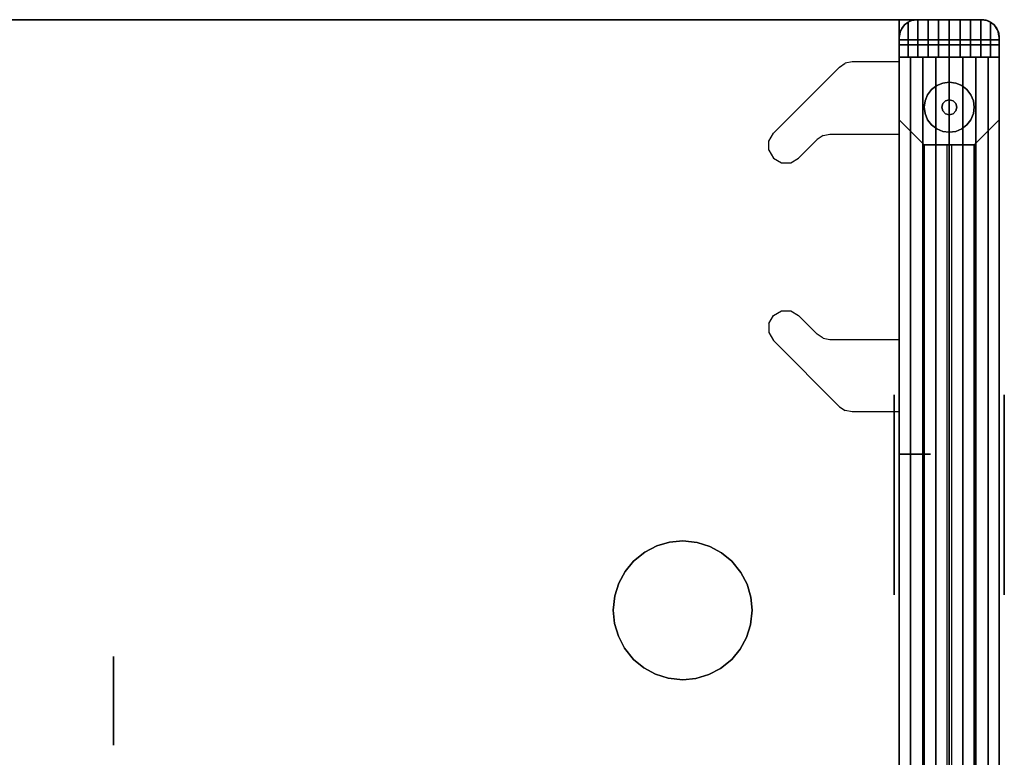
# Model space of a CAD drawing. Extents: x -22623 to 95159, y -28460 to 61432.
# Drawn here: x 22230 to 22730, y 8139 to 8514 of the extents above; entities that cross this region are included whole.
import ezdxf

# ---------------------------------------------------------------- set-up
doc = ezdxf.new("R2010")
doc.units = 0
doc.header["$LTSCALE"] = 200
doc.layers.add('AWA', color=8, linetype='CONTINUOUS')

msp = doc.modelspace()

# ---------------------------------------------------------------- linework, layer by layer
at = {"layer": 'AWA', "ltscale": 5, "extrusion": (1, -4.89843e-16, 6.12303e-17)}
msp.add_circle((8168.087, -0.367, 22277.51), 22.5, dxfattribs=at)
at = {"layer": 'AWA', "ltscale": 5}
for points, invisible_edges in [([(22676.639, 7914.026, 736.6), (21363.065, 7914.026, 736.6), (21363.065, 8514.034, 736.6)], 14), ([(22676.639, 8514.034, 736.6), (22676.639, 7914.026, 736.6), (21363.065, 8514.034, 736.6)], 2), ([(21363.065, 8514.034, 711.2), (21363.065, 7914.026, 711.2), (22676.639, 7914.026, 711.2)], 13), ([(21363.065, 8514.034, 711.2), (22676.639, 7914.026, 711.2), (22676.639, 8514.034, 711.2)], 1), ([(21363.065, 8514.034, 711.2), (22676.639, 8514.034, 711.2), (22676.639, 8514.034, 736.6), (21363.065, 8514.034, 736.6)], 4), ([(22676.639, 8509.934, 653), (22676.639, 8514.034, 653), (22676.639, 8514.034, 711.2)], 12), ([(22676.639, 8514.034, 711.2), (22676.639, 8503.57, 655.636), (22676.639, 8506.49, 653.685), (22676.639, 8509.934, 653)], 9), ([(22676.639, 8456.519, 703.656), (22676.639, 8458.47, 700.736), (22676.639, 8503.57, 655.636), (22676.639, 8514.034, 711.2)], 12), ([(22676.639, 8514.034, 711.2), (22676.639, 7914.026, 711.2), (22676.639, 7914.026, 736.6), (22676.639, 8514.034, 736.6)], 4), ([(22676.639, 8514.034, 711.2), (22676.639, 8455.834, 711.2), (22676.639, 8455.834, 707.1), (22676.639, 8456.519, 703.656)], 8), ([(22676.639, 8505.034, 829.56), (22681.177, 8495.034, 832.592), (22681.177, 8512.85, 832.592)], 13), ([(22676.639, 8505.034, 829.56), (22681.177, 8512.85, 832.592), (22679.278, 8511.396, 831.323)], 13), ([(22680.348, 8512.316, 825.5), (22678.357, 8510.324, 825.5), (22678.357, 8510.324, 147.447), (22680.348, 8512.316, 147.447)], 4), ([(22678.357, 8510.324, 24.003), (22680.348, 8512.316, 24.003), (22680.348, 8512.316, 54.864), (22678.357, 8510.324, 54.864)], 4), ([(22678.357, 8510.324, 24.003), (22727.439, 8503.874, 24.003), (22680.348, 8512.316, 24.003)], 3), ([(22678.357, 8510.324, 116.586), (22680.348, 8512.316, 116.586), (22680.348, 8512.316, 147.447), (22678.357, 8510.324, 147.447)], 4), ([(22678.357, 8510.324, 54.864), (22680.348, 8512.316, 54.864), (22680.348, 8512.316, 85.725), (22678.357, 8510.324, 85.725)], 4), ([(22678.357, 8510.324, 85.725), (22680.348, 8512.316, 85.725), (22680.348, 8512.316, 116.586), (22678.357, 8510.324, 116.586)], 4), ([(22678.357, 8510.324, 147.447), (22727.439, 8501.334, 147.447), (22680.348, 8512.316, 147.447)], 3), ([(22680.348, 8512.316, 825.5), (22727.439, 8503.874, 825.5), (22678.357, 8510.324, 825.5)], 3), ([(22680.348, 8512.316, 825.5), (22727.439, 8501.334, 825.5), (22678.357, 8510.324, 825.5)], 3), ([(22679.278, 8511.396, 831.323), (22682.194, 8513.349, 825.5), (22679.275, 8511.398, 825.5)], 1), ([(22679.278, 8511.396, 831.323), (22681.177, 8512.85, 832.592), (22682.194, 8513.349, 825.5)], 14), ([(22682.857, 8513.594, 825.5), (22680.348, 8512.316, 825.5), (22680.348, 8512.316, 147.447), (22682.857, 8513.594, 147.447)], 4), ([(22680.348, 8512.316, 24.003), (22682.857, 8513.594, 24.003), (22682.857, 8513.594, 54.864), (22680.348, 8512.316, 54.864)], 4), ([(22680.348, 8512.316, 24.003), (22727.439, 8503.874, 24.003), (22682.857, 8513.594, 24.003)], 3), ([(22680.348, 8512.316, 116.586), (22682.857, 8513.594, 116.586), (22682.857, 8513.594, 147.447), (22680.348, 8512.316, 147.447)], 4), ([(22680.348, 8512.316, 54.864), (22682.857, 8513.594, 54.864), (22682.857, 8513.594, 85.725), (22680.348, 8512.316, 85.725)], 4), ([(22680.348, 8512.316, 85.725), (22682.857, 8513.594, 85.725), (22682.857, 8513.594, 116.586), (22680.348, 8512.316, 116.586)], 4), ([(22680.348, 8512.316, 147.447), (22727.439, 8501.334, 147.447), (22682.857, 8513.594, 147.447)], 3), ([(22682.857, 8513.594, 825.5), (22727.439, 8503.874, 825.5), (22680.348, 8512.316, 825.5)], 3), ([(22682.857, 8513.594, 825.5), (22727.439, 8501.334, 825.5), (22680.348, 8512.316, 825.5)], 3), ([(22681.177, 8512.85, 832.592), (22682.195, 8513.347, 833.094), (22682.194, 8513.349, 825.5)], 12), ([(22682.195, 8513.347, 833.094), (22681.177, 8512.85, 832.592), (22686.071, 8495.034, 835.006)], 14), ([(22681.177, 8512.85, 832.592), (22681.177, 8495.034, 832.592), (22686.071, 8495.034, 835.006)], 12), ([(22682.195, 8513.347, 833.094), (22685.639, 8514.034, 825.5), (22682.194, 8513.349, 825.5)], 1), ([(22682.195, 8513.347, 833.094), (22683.33, 8513.733, 833.654), (22685.639, 8514.034, 825.5)], 14), ([(22683.33, 8513.733, 833.654), (22682.195, 8513.347, 833.094), (22686.071, 8495.034, 835.006)], 14), ([(22685.639, 8514.034, 825.5), (22682.857, 8513.594, 825.5), (22682.857, 8513.594, 147.447), (22685.639, 8514.034, 147.447)], 4), ([(22682.857, 8513.594, 24.003), (22685.639, 8514.034, 24.003), (22685.639, 8514.034, 54.864), (22682.857, 8513.594, 54.864)], 5), ([(22682.857, 8513.594, 24.003), (22727.439, 8503.874, 24.003), (22685.639, 8514.034, 24.003)], 3), ([(22682.857, 8513.594, 116.586), (22685.639, 8514.034, 116.586), (22685.639, 8514.034, 147.447), (22682.857, 8513.594, 147.447)], 4), ([(22682.857, 8513.594, 54.864), (22685.639, 8514.034, 54.864), (22685.639, 8514.034, 85.725), (22682.857, 8513.594, 85.725)], 5), ([(22682.857, 8513.594, 85.725), (22685.639, 8514.034, 85.725), (22685.639, 8514.034, 116.586), (22682.857, 8513.594, 116.586)], 4), ([(22682.857, 8513.594, 147.447), (22727.439, 8501.334, 147.447), (22685.639, 8514.034, 147.447)], 3), ([(22685.639, 8514.034, 825.5), (22727.439, 8503.874, 825.5), (22682.857, 8513.594, 825.5)], 3), ([(22685.639, 8514.034, 825.5), (22727.439, 8501.334, 825.5), (22682.857, 8513.594, 825.5)], 3), ([(22683.33, 8513.733, 833.654), (22684.475, 8513.959, 834.218), (22685.639, 8514.034, 825.5)], 14), ([(22684.475, 8513.959, 834.218), (22683.33, 8513.733, 833.654), (22686.071, 8495.034, 835.006)], 14), ([(22684.475, 8513.959, 834.218), (22685.639, 8514.034, 834.792), (22685.639, 8514.034, 825.5)], 12), ([(22685.639, 8514.034, 834.792), (22684.475, 8513.959, 834.218), (22686.071, 8495.034, 835.006)], 14), ([(22718.439, 8514.034, 825.5), (22685.639, 8514.034, 825.5), (22685.639, 8514.034, 147.447), (22718.439, 8514.034, 147.447)], 5), ([(22685.639, 8514.034, 24.003), (22718.439, 8514.034, 24.003), (22718.439, 8514.034, 54.864), (22685.639, 8514.034, 54.864)], 4), ([(22685.639, 8514.034, 24.003), (22727.439, 8503.874, 24.003), (22718.439, 8514.034, 24.003)], 3), ([(22685.639, 8514.034, 116.586), (22718.439, 8514.034, 116.586), (22718.439, 8514.034, 147.447), (22685.639, 8514.034, 147.447)], 4), ([(22685.639, 8514.034, 54.864), (22718.439, 8514.034, 54.864), (22718.439, 8514.034, 85.725), (22685.639, 8514.034, 85.725)], 4), ([(22685.639, 8514.034, 85.725), (22718.439, 8514.034, 85.725), (22718.439, 8514.034, 116.586), (22685.639, 8514.034, 116.586)], 4), ([(22685.639, 8514.034, 147.447), (22727.439, 8501.334, 147.447), (22718.439, 8514.034, 147.447)], 3), ([(22718.439, 8514.034, 825.5), (22727.439, 8503.874, 825.5), (22685.639, 8514.034, 825.5)], 3), ([(22718.439, 8514.034, 825.5), (22727.439, 8501.334, 825.5), (22685.639, 8514.034, 825.5)], 3), ([(22685.639, 8514.034, 825.5), (22685.639, 8514.034, 834.792), (22686.071, 8514.034, 835.006)], 12), ([(22685.639, 8514.034, 825.5), (22686.071, 8514.034, 835.006), (22691.24, 8514.034, 836.76)], 13), ([(22685.639, 8514.034, 825.5), (22691.24, 8514.034, 836.76), (22696.592, 8514.034, 837.825)], 13), ([(22685.639, 8514.034, 825.5), (22696.592, 8514.034, 837.825), (22702.039, 8514.034, 838.182)], 13), ([(22718.439, 8514.034, 825.5), (22685.639, 8514.034, 825.5), (22702.039, 8514.034, 838.182)], 14), ([(22685.639, 8514.034, 834.792), (22686.071, 8495.034, 835.006), (22686.071, 8514.034, 835.006)], 1), ([(22691.24, 8514.034, 836.76), (22686.071, 8514.034, 835.006), (22686.071, 8495.034, 835.006)], 12), ([(22691.24, 8514.034, 836.76), (22686.071, 8495.034, 835.006), (22691.24, 8495.034, 836.76)], 1), ([(22696.592, 8514.034, 837.825), (22691.24, 8514.034, 836.76), (22691.24, 8495.034, 836.76)], 12), ([(22696.592, 8514.034, 837.825), (22691.24, 8495.034, 836.76), (22696.592, 8495.034, 837.825)], 1), ([(22702.039, 8514.034, 838.182), (22696.592, 8514.034, 837.825), (22696.592, 8495.034, 837.825)], 12), ([(22702.039, 8514.034, 838.182), (22696.592, 8495.034, 837.825), (22702.039, 8495.034, 838.182)], 1), ([(22718.439, 8514.034, 825.5), (22702.039, 8514.034, 838.182), (22707.485, 8514.034, 837.825)], 13), ([(22707.485, 8514.034, 837.825), (22702.039, 8514.034, 838.182), (22702.039, 8495.034, 838.182)], 12), ([(22707.485, 8514.034, 837.825), (22702.039, 8495.034, 838.182), (22707.485, 8495.034, 837.825)], 1), ([(22718.439, 8514.034, 825.5), (22707.485, 8514.034, 837.825), (22712.837, 8514.034, 836.76)], 13), ([(22712.837, 8514.034, 836.76), (22707.485, 8514.034, 837.825), (22707.485, 8495.034, 837.825)], 12), ([(22712.837, 8514.034, 836.76), (22707.485, 8495.034, 837.825), (22712.837, 8495.034, 836.76)], 1), ([(22718.439, 8514.034, 825.5), (22712.837, 8514.034, 836.76), (22718.006, 8514.034, 835.006)], 13), ([(22718.006, 8514.034, 835.006), (22712.837, 8514.034, 836.76), (22712.837, 8495.034, 836.76)], 12), ([(22718.006, 8514.034, 835.006), (22712.837, 8495.034, 836.76), (22718.006, 8495.034, 835.006)], 1), ([(22718.439, 8514.034, 825.5), (22718.006, 8514.034, 835.006), (22718.439, 8514.034, 834.792)], 1), ([(22718.006, 8495.034, 835.006), (22719.602, 8513.959, 834.218), (22718.439, 8514.034, 834.792)], 13), ([(22718.006, 8495.034, 835.006), (22718.439, 8514.034, 834.792), (22718.006, 8514.034, 835.006)], 1), ([(22718.006, 8495.034, 835.006), (22720.747, 8513.733, 833.654), (22719.602, 8513.959, 834.218)], 13), ([(22718.006, 8495.034, 835.006), (22721.852, 8513.362, 833.109), (22720.747, 8513.733, 833.654)], 13), ([(22718.006, 8495.034, 835.006), (22722.901, 8512.85, 832.592), (22721.852, 8513.362, 833.109)], 13), ([(22718.006, 8495.034, 835.006), (22722.901, 8495.034, 832.592), (22722.901, 8512.85, 832.592)], 12), ([(22721.22, 8513.594, 825.5), (22718.439, 8514.034, 825.5), (22718.439, 8514.034, 147.447), (22721.22, 8513.594, 147.447)], 4), ([(22718.439, 8514.034, 24.003), (22721.22, 8513.594, 24.003), (22721.22, 8513.594, 54.864), (22718.439, 8514.034, 54.864)], 4), ([(22718.439, 8514.034, 24.003), (22727.439, 8503.874, 24.003), (22721.22, 8513.594, 24.003)], 3), ([(22718.439, 8514.034, 116.586), (22721.22, 8513.594, 116.586), (22721.22, 8513.594, 147.447), (22718.439, 8514.034, 147.447)], 4), ([(22718.439, 8514.034, 54.864), (22721.22, 8513.594, 54.864), (22721.22, 8513.594, 85.725), (22718.439, 8514.034, 85.725)], 4), ([(22718.439, 8514.034, 85.725), (22721.22, 8513.594, 85.725), (22721.22, 8513.594, 116.586), (22718.439, 8514.034, 116.586)], 4), ([(22718.439, 8514.034, 147.447), (22727.439, 8501.334, 147.447), (22721.22, 8513.594, 147.447)], 3), ([(22721.22, 8513.594, 825.5), (22727.439, 8503.874, 825.5), (22718.439, 8514.034, 825.5)], 3), ([(22721.22, 8513.594, 825.5), (22727.439, 8501.334, 825.5), (22718.439, 8514.034, 825.5)], 3), ([(22718.439, 8514.034, 825.5), (22718.439, 8514.034, 834.792), (22719.602, 8513.959, 834.218)], 12), ([(22718.439, 8514.034, 825.5), (22719.602, 8513.959, 834.218), (22720.747, 8513.733, 833.654)], 13), ([(22718.439, 8514.034, 825.5), (22720.747, 8513.733, 833.654), (22721.852, 8513.362, 833.109)], 13), ([(22721.883, 8513.349, 825.5), (22718.439, 8514.034, 825.5), (22721.852, 8513.362, 833.109)], 2), ([(22723.729, 8512.316, 825.5), (22721.22, 8513.594, 825.5), (22721.22, 8513.594, 147.447), (22723.729, 8512.316, 147.447)], 4), ([(22721.22, 8513.594, 24.003), (22723.729, 8512.316, 24.003), (22723.729, 8512.316, 54.864), (22721.22, 8513.594, 54.864)], 4), ([(22721.22, 8513.594, 24.003), (22727.439, 8503.874, 24.003), (22723.729, 8512.316, 24.003)], 3), ([(22721.22, 8513.594, 116.586), (22723.729, 8512.316, 116.586), (22723.729, 8512.316, 147.447), (22721.22, 8513.594, 147.447)], 4), ([(22721.22, 8513.594, 54.864), (22723.729, 8512.316, 54.864), (22723.729, 8512.316, 85.725), (22721.22, 8513.594, 85.725)], 4), ([(22721.22, 8513.594, 85.725), (22723.729, 8512.316, 85.725), (22723.729, 8512.316, 116.586), (22721.22, 8513.594, 116.586)], 4), ([(22721.22, 8513.594, 147.447), (22727.439, 8501.334, 147.447), (22723.729, 8512.316, 147.447)], 3), ([(22723.729, 8512.316, 825.5), (22727.439, 8503.874, 825.5), (22721.22, 8513.594, 825.5)], 3), ([(22723.729, 8512.316, 825.5), (22727.439, 8501.334, 825.5), (22721.22, 8513.594, 825.5)], 3), ([(22721.883, 8513.349, 825.5), (22721.852, 8513.362, 833.109), (22722.901, 8512.85, 832.592)], 12), ([(22721.883, 8513.349, 825.5), (22722.901, 8512.85, 832.592), (22724.779, 8511.422, 831.337)], 13), ([(22724.802, 8511.398, 825.5), (22721.883, 8513.349, 825.5), (22724.779, 8511.422, 831.337)], 2), ([(22722.901, 8512.85, 832.592), (22722.901, 8495.034, 832.592), (22727.439, 8505.034, 829.56)], 14), ([(22724.779, 8511.422, 831.337), (22722.901, 8512.85, 832.592), (22727.439, 8505.034, 829.56)], 14), ([(22725.72, 8510.324, 825.5), (22723.729, 8512.316, 825.5), (22723.729, 8512.316, 147.447), (22725.72, 8510.324, 147.447)], 4), ([(22723.729, 8512.316, 24.003), (22725.72, 8510.324, 24.003), (22725.72, 8510.324, 54.864), (22723.729, 8512.316, 54.864)], 4), ([(22723.729, 8512.316, 24.003), (22727.439, 8503.874, 24.003), (22725.72, 8510.324, 24.003)], 3), ([(22723.729, 8512.316, 116.586), (22725.72, 8510.324, 116.586), (22725.72, 8510.324, 147.447), (22723.729, 8512.316, 147.447)], 4), ([(22723.729, 8512.316, 54.864), (22725.72, 8510.324, 54.864), (22725.72, 8510.324, 85.725), (22723.729, 8512.316, 85.725)], 4), ([(22723.729, 8512.316, 85.725), (22725.72, 8510.324, 85.725), (22725.72, 8510.324, 116.586), (22723.729, 8512.316, 116.586)], 4), ([(22723.729, 8512.316, 147.447), (22727.439, 8501.334, 147.447), (22725.72, 8510.324, 147.447)], 3), ([(22725.72, 8510.324, 825.5), (22727.439, 8503.874, 825.5), (22723.729, 8512.316, 825.5)], 3), ([(22725.72, 8510.324, 825.5), (22727.439, 8501.334, 825.5), (22723.729, 8512.316, 825.5)], 3), ([(22724.802, 8511.398, 825.5), (22724.779, 8511.422, 831.337), (22726.222, 8509.553, 830.373)], 12), ([(22726.222, 8509.553, 830.373), (22724.779, 8511.422, 831.337), (22727.439, 8505.034, 829.56)], 14), ([(22676.639, 8505.034, 829.56), (22679.278, 8511.396, 831.323), (22677.855, 8509.553, 830.373)], 13), ([(22676.639, 8501.334, 147.447), (22727.439, 8501.334, 147.447), (22678.357, 8510.324, 147.447)], 14), ([(22677.079, 8507.816, 147.447), (22676.639, 8501.334, 147.447), (22678.357, 8510.324, 147.447)], 3), ([(22678.357, 8510.324, 825.5), (22727.439, 8501.334, 825.5), (22676.639, 8501.334, 825.5)], 13), ([(22678.357, 8510.324, 825.5), (22676.639, 8501.334, 825.5), (22677.079, 8507.816, 825.5)], 3), ([(22676.639, 8505.034, 829.56), (22677.855, 8509.553, 830.373), (22676.948, 8507.374, 829.767)], 1), ([(22677.324, 8508.479, 825.5), (22676.639, 8505.034, 825.5), (22676.948, 8507.374, 829.767)], 14), ([(22677.079, 8507.816, 825.5), (22676.639, 8505.034, 825.5), (22676.639, 8505.034, 147.447), (22677.079, 8507.816, 147.447)], 4), ([(22676.639, 8505.034, 24.003), (22677.079, 8507.816, 24.003), (22677.079, 8507.816, 54.864), (22676.639, 8505.034, 54.864)], 5), ([(22676.639, 8505.034, 24.003), (22727.439, 8503.874, 24.003), (22677.079, 8507.816, 24.003)], 3), ([(22676.639, 8505.034, 116.586), (22677.079, 8507.816, 116.586), (22677.079, 8507.816, 147.447), (22676.639, 8505.034, 147.447)], 4), ([(22676.639, 8505.034, 54.864), (22677.079, 8507.816, 54.864), (22677.079, 8507.816, 85.725), (22676.639, 8505.034, 85.725)], 4), ([(22676.639, 8505.034, 85.725), (22677.079, 8507.816, 85.725), (22677.079, 8507.816, 116.586), (22676.639, 8505.034, 116.586)], 4), ([(22676.639, 8505.034, 147.447), (22676.639, 8501.334, 147.447), (22677.079, 8507.816, 147.447)], 2), ([(22677.079, 8507.816, 825.5), (22727.439, 8503.874, 825.5), (22676.639, 8505.034, 825.5)], 3), ([(22677.079, 8507.816, 825.5), (22676.639, 8501.334, 825.5), (22676.639, 8505.034, 825.5)], 1), ([(22676.639, 8505.034, 825.5), (22676.639, 8505.034, 829.56), (22676.948, 8507.374, 829.767)], 12), ([(22677.395, 8508.449, 830.066), (22677.324, 8508.479, 825.5), (22676.948, 8507.374, 829.767)], 2), ([(22678.357, 8510.324, 825.5), (22677.079, 8507.816, 825.5), (22677.079, 8507.816, 147.447), (22678.357, 8510.324, 147.447)], 4), ([(22677.079, 8507.816, 24.003), (22678.357, 8510.324, 24.003), (22678.357, 8510.324, 54.864), (22677.079, 8507.816, 54.864)], 4), ([(22677.079, 8507.816, 24.003), (22727.439, 8503.874, 24.003), (22678.357, 8510.324, 24.003)], 3), ([(22677.079, 8507.816, 116.586), (22678.357, 8510.324, 116.586), (22678.357, 8510.324, 147.447), (22677.079, 8507.816, 147.447)], 4), ([(22677.079, 8507.816, 54.864), (22678.357, 8510.324, 54.864), (22678.357, 8510.324, 85.725), (22677.079, 8507.816, 85.725)], 4), ([(22677.079, 8507.816, 85.725), (22678.357, 8510.324, 85.725), (22678.357, 8510.324, 116.586), (22677.079, 8507.816, 116.586)], 4), ([(22678.357, 8510.324, 825.5), (22727.439, 8503.874, 825.5), (22677.079, 8507.816, 825.5)], 3), ([(22677.855, 8509.553, 830.373), (22679.275, 8511.398, 825.5), (22677.324, 8508.479, 825.5)], 13), ([(22677.395, 8508.449, 830.066), (22677.855, 8509.553, 830.373), (22677.324, 8508.479, 825.5)], 2), ([(22677.855, 8509.553, 830.373), (22679.278, 8511.396, 831.323), (22679.275, 8511.398, 825.5)], 12), ([(22726.753, 8508.479, 825.5), (22724.802, 8511.398, 825.5), (22726.222, 8509.553, 830.373)], 14), ([(22726.998, 8507.816, 825.5), (22725.72, 8510.324, 825.5), (22725.72, 8510.324, 147.447), (22726.998, 8507.816, 147.447)], 4), ([(22725.72, 8510.324, 24.003), (22726.998, 8507.816, 24.003), (22726.998, 8507.816, 54.864), (22725.72, 8510.324, 54.864)], 4), ([(22725.72, 8510.324, 24.003), (22727.439, 8503.874, 24.003), (22726.998, 8507.816, 24.003)], 3), ([(22725.72, 8510.324, 116.586), (22726.998, 8507.816, 116.586), (22726.998, 8507.816, 147.447), (22725.72, 8510.324, 147.447)], 4), ([(22725.72, 8510.324, 54.864), (22726.998, 8507.816, 54.864), (22726.998, 8507.816, 85.725), (22725.72, 8510.324, 85.725)], 4), ([(22725.72, 8510.324, 85.725), (22726.998, 8507.816, 85.725), (22726.998, 8507.816, 116.586), (22725.72, 8510.324, 116.586)], 4), ([(22725.72, 8510.324, 147.447), (22727.439, 8501.334, 147.447), (22726.998, 8507.816, 147.447)], 3), ([(22726.998, 8507.816, 825.5), (22727.439, 8503.874, 825.5), (22725.72, 8510.324, 825.5)], 3), ([(22726.998, 8507.816, 825.5), (22727.439, 8501.334, 825.5), (22725.72, 8510.324, 825.5)], 3), ([(22726.682, 8508.449, 830.066), (22726.753, 8508.479, 825.5), (22726.222, 8509.553, 830.373)], 2), ([(22726.222, 8509.553, 830.373), (22727.439, 8505.034, 829.56), (22727.129, 8507.374, 829.767)], 1), ([(22726.682, 8508.449, 830.066), (22727.129, 8507.374, 829.767), (22726.753, 8508.479, 825.5)], 2), ([(22727.129, 8507.374, 829.767), (22727.439, 8505.034, 825.5), (22726.753, 8508.479, 825.5)], 13), ([(22727.439, 8505.034, 825.5), (22726.998, 8507.816, 825.5), (22726.998, 8507.816, 147.447), (22727.439, 8505.034, 147.447)], 4), ([(22726.998, 8507.816, 24.003), (22727.439, 8505.034, 24.003), (22727.439, 8505.034, 54.864), (22726.998, 8507.816, 54.864)], 4), ([(22727.439, 8503.874, 24.003), (22727.439, 8505.034, 24.003), (22726.998, 8507.816, 24.003)], 12), ([(22726.998, 8507.816, 116.586), (22727.439, 8505.034, 116.586), (22727.439, 8505.034, 147.447), (22726.998, 8507.816, 147.447)], 4), ([(22726.998, 8507.816, 54.864), (22727.439, 8505.034, 54.864), (22727.439, 8505.034, 85.725), (22726.998, 8507.816, 85.725)], 4), ([(22726.998, 8507.816, 85.725), (22727.439, 8505.034, 85.725), (22727.439, 8505.034, 116.586), (22726.998, 8507.816, 116.586)], 4), ([(22726.998, 8507.816, 147.447), (22727.439, 8501.334, 147.447), (22727.439, 8505.034, 147.447)], 1), ([(22726.998, 8507.816, 825.5), (22727.439, 8505.034, 825.5), (22727.439, 8503.874, 825.5)], 12), ([(22727.439, 8505.034, 825.5), (22727.439, 8501.334, 825.5), (22726.998, 8507.816, 825.5)], 2), ([(22727.129, 8507.374, 829.767), (22727.439, 8505.034, 829.56), (22727.439, 8505.034, 825.5)], 12), ([(22676.639, 8505.034, 825.5), (22676.639, 8501.334, 825.5), (22676.639, 8501.334, 147.447), (22676.639, 8505.034, 147.447)], 5), ([(22676.639, 7923.025, 24.003), (22676.639, 8505.034, 24.003), (22676.639, 8505.034, 54.864), (22676.639, 7923.025, 54.864)], 4), ([(22676.639, 8503.874, 24.003), (22727.439, 8503.874, 24.003), (22676.639, 8505.034, 24.003)], 2), ([(22676.639, 7923.025, 116.586), (22676.639, 8505.034, 116.586), (22676.639, 8505.034, 147.447), (22676.639, 7923.025, 147.447)], 4), ([(22676.639, 7923.025, 54.864), (22676.639, 8505.034, 54.864), (22676.639, 8505.034, 85.725), (22676.639, 7923.025, 85.725)], 4), ([(22676.639, 7923.025, 85.725), (22676.639, 8505.034, 85.725), (22676.639, 8505.034, 116.586), (22676.639, 7923.025, 116.586)], 4), ([(22676.639, 8505.034, 825.5), (22727.439, 8503.874, 825.5), (22676.639, 8503.874, 825.5)], 1), ([(22676.639, 8505.034, 829.56), (22676.639, 8495.034, 829.56), (22681.177, 8495.034, 832.592)], 12), ([(22676.639, 8505.034, 829.56), (22676.639, 8505.034, 825.5), (22676.639, 8495.034, 825.5)], 12), ([(22676.639, 8505.034, 829.56), (22676.639, 8495.034, 825.5), (22676.639, 8495.034, 829.56)], 1), ([(22722.901, 8495.034, 832.592), (22727.439, 8495.034, 829.56), (22727.439, 8505.034, 829.56)], 12), ([(22727.439, 8501.334, 825.5), (22727.439, 8505.034, 825.5), (22727.439, 8505.034, 147.447), (22727.439, 8501.334, 147.447)], 4), ([(22727.439, 8505.034, 24.003), (22727.439, 7923.025, 24.003), (22727.439, 7923.025, 54.864), (22727.439, 8505.034, 54.864)], 4), ([(22727.439, 8505.034, 116.586), (22727.439, 7923.025, 116.586), (22727.439, 7923.025, 147.447), (22727.439, 8505.034, 147.447)], 4), ([(22727.439, 8505.034, 54.864), (22727.439, 7923.025, 54.864), (22727.439, 7923.025, 85.725), (22727.439, 8505.034, 85.725)], 4), ([(22727.439, 8505.034, 85.725), (22727.439, 7923.025, 85.725), (22727.439, 7923.025, 116.586), (22727.439, 8505.034, 116.586)], 4), ([(22727.439, 8505.034, 825.5), (22727.439, 8505.034, 829.56), (22727.439, 8495.034, 829.56)], 12), ([(22727.439, 8505.034, 825.5), (22727.439, 8495.034, 829.56), (22727.439, 8495.034, 825.5)], 1), ([(22676.639, 8501.334, 825.5), (22727.439, 8501.334, 825.5), (22727.439, 8501.334, 147.447), (22676.639, 8501.334, 147.447)], 4), ([(22676.639, 8501.334, 147.447), (22676.639, 8501.334, 500.05), (22676.639, 8463.234, 461.95), (22676.639, 8463.234, 185.547)], 4), ([(22727.439, 8501.334, 147.447), (22727.439, 8501.334, 500.05), (22676.639, 8501.334, 500.05), (22676.639, 8501.334, 147.447)], 4), ([(22676.639, 7926.725, 147.447), (22676.639, 8501.334, 147.447), (22676.639, 8463.234, 185.547), (22676.639, 7964.825, 185.547)], 4), ([(22727.439, 7926.725, 147.447), (22727.439, 8501.334, 147.447), (22676.639, 8501.334, 147.447), (22676.639, 7926.725, 147.447)], 4), ([(22676.639, 8501.334, 500.05), (22676.639, 7926.725, 500.05), (22676.639, 7964.825, 461.95), (22676.639, 8463.234, 461.95)], 4), ([(22727.439, 8501.334, 500.05), (22727.439, 7926.725, 500.05), (22676.639, 7926.725, 500.05), (22676.639, 8501.334, 500.05)], 4), ([(22727.439, 8463.234, 185.547), (22727.439, 8463.234, 461.95), (22727.439, 8501.334, 500.05), (22727.439, 8501.334, 147.447)], 4), ([(22727.439, 7964.825, 185.547), (22727.439, 8463.234, 185.547), (22727.439, 8501.334, 147.447), (22727.439, 7926.725, 147.447)], 4), ([(22727.439, 8463.234, 461.95), (22727.439, 7964.825, 461.95), (22727.439, 7926.725, 500.05), (22727.439, 8501.334, 500.05)], 4), ([(22646.265, 8489.989, 711.2), (22649.188, 8491.947, 711.2), (22637.916, 8455.147, 711.2), (22634.993, 8453.189, 711.2)], 10), ([(22637.916, 8455.147, 711.2), (22641.366, 8455.834, 711.2), (22652.639, 8492.634, 711.2), (22649.188, 8491.947, 711.2)], 10), ([(22676.639, 8492.634, 711.2), (22652.639, 8492.634, 711.2), (22641.366, 8455.834, 711.2), (22676.639, 8455.834, 711.2)], 2), ([(22676.639, 8495.034, 829.56), (22676.639, 8495.034, 825.5), (22682.362, 8495.034, 833.28)], 2), ([(22682.362, 8495.034, 833.28), (22676.639, 8495.034, 825.5), (22688.617, 8495.034, 836.011)], 3), ([(22688.617, 8495.034, 836.011), (22676.639, 8495.034, 825.5), (22695.236, 8495.034, 837.68)], 3), ([(22695.236, 8495.034, 837.68), (22676.639, 8495.034, 825.5), (22702.039, 8495.034, 838.241)], 3), ([(22702.039, 8495.034, 838.241), (22676.639, 8495.034, 825.5), (22708.841, 8495.034, 837.68)], 3), ([(22708.841, 8495.034, 837.68), (22676.639, 8495.034, 825.5), (22715.46, 8495.034, 836.011)], 3), ([(22715.46, 8495.034, 836.011), (22676.639, 8495.034, 825.5), (22721.715, 8495.034, 833.28)], 3), ([(22721.715, 8495.034, 833.28), (22676.639, 8495.034, 825.5), (22727.439, 8495.034, 829.56)], 3), ([(22727.439, 8495.034, 829.56), (22676.639, 8495.034, 825.5), (22727.439, 8495.034, 825.5)], 1), ([(22727.439, 8495.034, 825.5), (22676.639, 8495.034, 825.5), (22676.639, 7933.025, 825.5), (22727.439, 7933.025, 825.5)], 5), ([(22676.639, 8495.034, 825.5), (22676.639, 8495.034, 829.56), (22676.639, 7933.025, 829.56), (22676.639, 7933.025, 825.5)], 4), ([(22676.639, 8495.034, 829.56), (22682.362, 8495.034, 833.28), (22682.362, 7933.025, 833.28), (22676.639, 7933.025, 829.56)], 4), ([(22682.362, 8495.034, 833.28), (22688.617, 8495.034, 836.011), (22688.617, 7933.025, 836.011), (22682.362, 7933.025, 833.28)], 4), ([(22688.617, 8495.034, 836.011), (22695.236, 8495.034, 837.68), (22695.236, 7933.025, 837.68), (22688.617, 7933.025, 836.011)], 4), ([(22695.236, 8495.034, 837.68), (22702.039, 8495.034, 838.241), (22702.039, 7933.025, 838.241), (22695.236, 7933.025, 837.68)], 4), ([(22702.039, 8495.034, 838.241), (22708.841, 8495.034, 837.68), (22708.841, 7933.025, 837.68), (22702.039, 7933.025, 838.241)], 4), ([(22708.841, 8495.034, 837.68), (22715.46, 8495.034, 836.011), (22715.46, 7933.025, 836.011), (22708.841, 7933.025, 837.68)], 4), ([(22715.46, 8495.034, 836.011), (22721.715, 8495.034, 833.28), (22721.715, 7933.025, 833.28), (22715.46, 7933.025, 836.011)], 4), ([(22721.715, 8495.034, 833.28), (22727.439, 8495.034, 829.56), (22727.439, 7933.025, 829.56), (22721.715, 7933.025, 833.28)], 5), ([(22727.439, 8495.034, 829.56), (22727.439, 8495.034, 825.5), (22727.439, 7933.025, 825.5), (22727.439, 7933.025, 829.56)], 4), ([(22646.265, 8489.989, 711.2), (22634.993, 8453.189, 711.2), (22625.493, 8443.661, 711.2), (22612.765, 8456.389, 711.2)], 5), ([(22676.639, 8463.234, 185.547), (22676.639, 8463.234, 461.95), (22689.339, 8450.534, 449.25), (22689.339, 8450.534, 198.247)], 4), ([(22676.639, 7964.825, 185.547), (22676.639, 8463.234, 185.547), (22689.339, 8450.534, 198.247), (22689.339, 7977.525, 198.247)], 4), ([(22676.639, 8463.234, 461.95), (22676.639, 7964.825, 461.95), (22689.339, 7977.525, 449.25), (22689.339, 8450.534, 449.25)], 4), ([(22714.739, 8450.534, 198.247), (22714.739, 8450.534, 449.25), (22727.439, 8463.234, 461.95), (22727.439, 8463.234, 185.547)], 4), ([(22714.739, 7977.525, 198.247), (22714.739, 8450.534, 198.247), (22727.439, 8463.234, 185.547), (22727.439, 7964.825, 185.547)], 4), ([(22714.739, 8450.534, 449.25), (22714.739, 7977.525, 449.25), (22727.439, 7964.825, 461.95), (22727.439, 8463.234, 461.95)], 4), ([(22702.039, 8201.582, 198.247), (22702.039, 8210.472, 198.247), (22702.039, 8459.424, 449.25), (22702.039, 8450.534, 449.25)], 7), ([(22612.765, 8456.389, 711.2), (22619.129, 8450.025, 711.2), (22610.45, 8447.686, 711.2), (22610.441, 8452.348, 711.2)], 3), ([(22619.129, 8450.025, 711.2), (22610.45, 8447.686, 711.2), (22612.791, 8443.654, 711.2), (22616.834, 8441.334, 711.2)], 9), ([(22619.129, 8450.025, 711.2), (22616.834, 8441.334, 711.2), (22621.496, 8441.349, 711.2), (22625.493, 8443.661, 711.2)], 9), ([(22689.339, 8450.534, 198.247), (22689.339, 8450.534, 449.25), (22714.739, 8450.534, 449.25), (22714.739, 8450.534, 198.247)], 4), ([(22689.339, 7977.525, 198.247), (22689.339, 8450.534, 198.247), (22714.739, 8450.534, 198.247), (22714.739, 7977.525, 198.247)], 4), ([(22689.339, 8450.534, 449.25), (22689.339, 7977.525, 449.25), (22714.739, 7977.525, 449.25), (22714.739, 8450.534, 449.25)], 4), ([(22702.039, 8276.268, 198.247), (22702.039, 8285.158, 198.247), (22702.039, 8450.534, 365.059), (22702.039, 8450.534, 373.949)], 7), ([(22702.039, 8251.373, 198.247), (22702.039, 8260.263, 198.247), (22702.039, 8450.534, 390.159), (22702.039, 8450.534, 399.049)], 7), ([(22702.039, 8226.478, 198.247), (22702.039, 8235.368, 198.247), (22702.039, 8450.534, 415.26), (22702.039, 8450.534, 424.15)], 7), ([(22702.039, 8450.534, 198.247), (22702.039, 8441.644, 198.247), (22702.039, 8192.692, 449.25), (22702.039, 8201.582, 449.25)], 7), ([(22702.039, 8450.534, 223.347), (22702.039, 8450.534, 214.457), (22702.039, 8217.588, 449.25), (22702.039, 8226.478, 449.25)], 7), ([(22702.039, 8450.534, 248.448), (22702.039, 8450.534, 239.558), (22702.039, 8242.483, 449.25), (22702.039, 8251.373, 449.25)], 7), ([(22702.039, 8450.534, 273.548), (22702.039, 8450.534, 264.658), (22702.039, 8267.378, 449.25), (22702.039, 8276.268, 449.25)], 7), ([(22702.039, 8450.534, 298.648), (22702.039, 8450.534, 289.758), (22702.039, 8292.273, 449.25), (22702.039, 8301.163, 449.25)], 7), ([(22702.039, 8450.534, 323.748), (22702.039, 8450.534, 314.858), (22702.039, 8317.168, 449.25), (22702.039, 8326.058, 449.25)], 7), ([(22702.039, 8450.534, 348.849), (22702.039, 8450.534, 339.959), (22702.039, 8342.064, 449.25), (22702.039, 8350.954, 449.25)], 7), ([(22702.039, 8450.534, 373.949), (22702.039, 8450.534, 365.059), (22702.039, 8366.959, 449.25), (22702.039, 8375.849, 449.25)], 7), ([(22702.039, 8425.639, 198.247), (22702.039, 8434.529, 198.247), (22702.039, 8450.534, 214.457), (22702.039, 8450.534, 223.347)], 7), ([(22702.039, 8400.744, 198.247), (22702.039, 8409.634, 198.247), (22702.039, 8450.534, 239.558), (22702.039, 8450.534, 248.448)], 7), ([(22702.039, 8375.849, 198.247), (22702.039, 8384.739, 198.247), (22702.039, 8450.534, 264.658), (22702.039, 8450.534, 273.548)], 7), ([(22702.039, 8350.954, 198.247), (22702.039, 8359.844, 198.247), (22702.039, 8450.534, 289.758), (22702.039, 8450.534, 298.648)], 7), ([(22702.039, 8326.058, 198.247), (22702.039, 8334.948, 198.247), (22702.039, 8450.534, 314.858), (22702.039, 8450.534, 323.748)], 7), ([(22702.039, 8301.163, 198.247), (22702.039, 8310.053, 198.247), (22702.039, 8450.534, 339.959), (22702.039, 8450.534, 348.849)], 7), ([(22702.039, 8450.534, 399.049), (22702.039, 8450.534, 390.159), (22702.039, 8391.854, 449.25), (22702.039, 8400.744, 449.25)], 7), ([(22702.039, 8450.534, 424.15), (22702.039, 8450.534, 415.26), (22702.039, 8416.749, 449.25), (22702.039, 8425.639, 449.25)], 7), ([(22702.039, 8176.687, 198.247), (22702.039, 8185.577, 198.247), (22702.039, 8434.529, 449.25), (22702.039, 8425.639, 449.25)], 7), ([(22702.039, 8425.639, 198.247), (22702.039, 8416.749, 198.247), (22702.039, 8167.797, 449.25), (22702.039, 8176.687, 449.25)], 7), ([(22702.039, 8151.792, 198.247), (22702.039, 8160.682, 198.247), (22702.039, 8409.634, 449.25), (22702.039, 8400.744, 449.25)], 7), ([(22702.039, 8400.744, 198.247), (22702.039, 8391.854, 198.247), (22702.039, 8142.902, 449.25), (22702.039, 8151.792, 449.25)], 7), ([(22702.039, 8126.897, 198.247), (22702.039, 8135.787, 198.247), (22702.039, 8384.739, 449.25), (22702.039, 8375.849, 449.25)], 7), ([(22702.039, 8375.849, 198.247), (22702.039, 8366.959, 198.247), (22702.039, 8118.007, 449.25), (22702.039, 8126.897, 449.25)], 7), ([(22619.129, 8357.393, 711.2), (22610.45, 8359.732, 711.2), (22612.791, 8363.764, 711.2), (22616.834, 8366.083, 711.2)], 9), ([(22646.265, 8317.429, 711.2), (22634.993, 8354.229, 711.2), (22625.493, 8363.757, 711.2), (22612.765, 8351.029, 711.2)], 5), ([(22619.129, 8357.393, 711.2), (22616.834, 8366.083, 711.2), (22621.496, 8366.069, 711.2), (22625.493, 8363.757, 711.2)], 9), ([(22612.765, 8351.029, 711.2), (22619.129, 8357.393, 711.2), (22610.45, 8359.732, 711.2), (22610.441, 8355.07, 711.2)], 3), ([(22702.039, 8102.001, 198.247), (22702.039, 8110.891, 198.247), (22702.039, 8359.844, 449.25), (22702.039, 8350.954, 449.25)], 7), ([(22646.265, 8317.429, 711.2), (22649.188, 8315.471, 711.2), (22637.916, 8352.271, 711.2), (22634.993, 8354.229, 711.2)], 10), ([(22637.916, 8352.271, 711.2), (22641.366, 8351.583, 711.2), (22652.639, 8314.783, 711.2), (22649.188, 8315.471, 711.2)], 10), ([(22676.639, 8314.783, 711.2), (22652.639, 8314.783, 711.2), (22641.366, 8351.583, 711.2), (22676.639, 8351.583, 711.2)], 2), ([(22676.639, 8293.383, 711.2), (22676.639, 8351.583, 711.2), (22676.639, 8351.583, 707.1), (22676.639, 8350.898, 703.656)], 8), ([(22676.639, 8350.898, 703.656), (22676.639, 8348.947, 700.736), (22676.639, 8303.847, 655.636), (22676.639, 8293.383, 711.2)], 12), ([(22702.039, 8350.954, 198.247), (22702.039, 8342.064, 198.247), (22702.039, 8093.111, 449.25), (22702.039, 8102.001, 449.25)], 7), ([(22702.039, 8077.106, 198.247), (22702.039, 8085.996, 198.247), (22702.039, 8334.948, 449.25), (22702.039, 8326.058, 449.25)], 7), ([(22702.039, 8326.058, 198.247), (22702.039, 8317.168, 198.247), (22702.039, 8068.216, 449.25), (22702.039, 8077.106, 449.25)], 7), ([(22702.039, 8052.211, 198.247), (22702.039, 8061.101, 198.247), (22702.039, 8310.053, 449.25), (22702.039, 8301.163, 449.25)], 7), ([(22676.639, 8293.383, 711.2), (22676.639, 8303.847, 655.636), (22676.639, 8300.928, 653.685), (22676.639, 8297.483, 653)], 9), ([(22676.639, 8297.483, 653), (22676.639, 8293.383, 653), (22676.639, 8293.383, 711.2)], 12), ([(22702.039, 8301.163, 198.247), (22702.039, 8292.273, 198.247), (22702.039, 8043.321, 449.25), (22702.039, 8052.211, 449.25)], 7), ([(22702.039, 8027.316, 198.247), (22702.039, 8036.206, 198.247), (22702.039, 8285.158, 449.25), (22702.039, 8276.268, 449.25)], 7), ([(22702.039, 8276.268, 198.247), (22702.039, 8267.378, 198.247), (22702.039, 8018.426, 449.25), (22702.039, 8027.316, 449.25)], 7), ([(22702.039, 8002.421, 198.247), (22702.039, 8011.311, 198.247), (22702.039, 8260.263, 449.25), (22702.039, 8251.373, 449.25)], 7), ([(22702.039, 8251.373, 198.247), (22702.039, 8242.483, 198.247), (22702.039, 7993.531, 449.25), (22702.039, 8002.421, 449.25)], 7), ([(22553.432, 8246.718, 739.14), (22547.437, 8243.598, 739.14), (22547.437, 8243.598, 736.6), (22553.432, 8246.718, 736.6)], 10), ([(22559.912, 8248.637, 739.14), (22553.432, 8246.718, 739.14), (22553.432, 8246.718, 736.6), (22559.912, 8248.637, 736.6)], 10), ([(22566.639, 8249.285, 739.14), (22559.912, 8248.637, 739.14), (22559.912, 8248.637, 736.6), (22566.639, 8249.285, 736.6)], 10), ([(22573.968, 8248.515, 739.14), (22566.639, 8249.285, 739.14), (22566.639, 8249.285, 736.6), (22573.968, 8248.515, 736.6)], 8), ([(22580.414, 8246.483, 739.14), (22573.968, 8248.515, 739.14), (22573.968, 8248.515, 736.6), (22580.414, 8246.483, 736.6)], 10), ([(22586.353, 8243.258, 739.14), (22580.414, 8246.483, 739.14), (22580.414, 8246.483, 736.6), (22586.353, 8243.258, 736.6)], 10), ([(22547.437, 8243.598, 739.14), (22541.709, 8238.959, 739.14), (22541.709, 8238.959, 736.6), (22547.437, 8243.598, 736.6)], 8), ([(22591.568, 8238.959, 739.14), (22586.353, 8243.258, 739.14), (22586.353, 8243.258, 736.6), (22591.568, 8238.959, 736.6)], 10), ([(22541.709, 8238.959, 739.14), (22537.411, 8233.744, 739.14), (22537.411, 8233.744, 736.6), (22541.709, 8238.959, 736.6)], 10), ([(22596.206, 8233.231, 739.14), (22591.568, 8238.959, 739.14), (22591.568, 8238.959, 736.6), (22596.206, 8233.231, 736.6)], 8), ([(22537.411, 8233.744, 739.14), (22534.186, 8227.805, 739.14), (22534.186, 8227.805, 736.6), (22537.411, 8233.744, 736.6)], 10), ([(22599.327, 8227.237, 739.14), (22596.206, 8233.231, 739.14), (22596.206, 8233.231, 736.6), (22599.327, 8227.237, 736.6)], 10), ([(22702.039, 7977.525, 198.247), (22702.039, 7986.415, 198.247), (22702.039, 8235.368, 449.25), (22702.039, 8226.478, 449.25)], 7), ([(22534.186, 8227.805, 739.14), (22532.154, 8221.36, 739.14), (22532.154, 8221.36, 736.6), (22534.186, 8227.805, 736.6)], 10), ([(22601.246, 8220.757, 739.14), (22599.327, 8227.237, 739.14), (22599.327, 8227.237, 736.6), (22601.246, 8220.757, 736.6)], 10), ([(22702.039, 8226.478, 198.247), (22702.039, 8217.588, 198.247), (22702.039, 7968.635, 449.25), (22702.039, 7977.525, 449.25)], 7), ([(22532.154, 8221.36, 739.14), (22531.383, 8214.03, 739.14), (22531.383, 8214.03, 736.6), (22532.154, 8221.36, 736.6)], 8), ([(22601.894, 8214.03, 739.14), (22601.246, 8220.757, 739.14), (22601.246, 8220.757, 736.6), (22601.894, 8214.03, 736.6)], 10), ([(22531.383, 8214.03, 739.14), (22532.031, 8207.303, 739.14), (22532.031, 8207.303, 736.6), (22531.383, 8214.03, 736.6)], 10), ([(22601.123, 8206.7, 739.14), (22601.894, 8214.03, 739.14), (22601.894, 8214.03, 736.6), (22601.123, 8206.7, 736.6)], 8), ([(22532.031, 8207.303, 739.14), (22533.95, 8200.823, 739.14), (22533.95, 8200.823, 736.6), (22532.031, 8207.303, 736.6)], 10), ([(22599.091, 8200.255, 739.14), (22601.123, 8206.7, 739.14), (22601.123, 8206.7, 736.6), (22599.091, 8200.255, 736.6)], 10), ([(22702.039, 7977.525, 223.347), (22702.039, 7977.525, 214.457), (22702.039, 8210.472, 449.25), (22702.039, 8201.582, 449.25)], 7), ([(22702.039, 8201.582, 198.247), (22702.039, 8192.692, 198.247), (22702.039, 7977.525, 415.26), (22702.039, 7977.525, 424.15)], 7), ([(22533.95, 8200.823, 739.14), (22537.071, 8194.829, 739.14), (22537.071, 8194.829, 736.6), (22533.95, 8200.823, 736.6)], 10), ([(22595.866, 8194.316, 739.14), (22599.091, 8200.255, 739.14), (22599.091, 8200.255, 736.6), (22595.866, 8194.316, 736.6)], 10), ([(22537.071, 8194.829, 739.14), (22541.709, 8189.101, 739.14), (22541.709, 8189.101, 736.6), (22537.071, 8194.829, 736.6)], 8), ([(22591.568, 8189.101, 739.14), (22595.866, 8194.316, 739.14), (22595.866, 8194.316, 736.6), (22591.568, 8189.101, 736.6)], 10), ([(22541.709, 8189.101, 739.14), (22546.924, 8184.802, 739.14), (22546.924, 8184.802, 736.6), (22541.709, 8189.101, 736.6)], 10), ([(22585.84, 8184.463, 739.14), (22591.568, 8189.101, 739.14), (22591.568, 8189.101, 736.6), (22585.84, 8184.463, 736.6)], 8), ([(22546.924, 8184.802, 739.14), (22552.863, 8181.577, 739.14), (22552.863, 8181.577, 736.6), (22546.924, 8184.802, 736.6)], 10), ([(22552.863, 8181.577, 739.14), (22559.309, 8179.545, 739.14), (22559.309, 8179.545, 736.6), (22552.863, 8181.577, 736.6)], 10), ([(22579.845, 8181.342, 739.14), (22585.84, 8184.463, 739.14), (22585.84, 8184.463, 736.6), (22579.845, 8181.342, 736.6)], 10), ([(22702.039, 7977.525, 248.448), (22702.039, 7977.525, 239.558), (22702.039, 8185.577, 449.25), (22702.039, 8176.687, 449.25)], 7), ([(22559.309, 8179.545, 739.14), (22566.639, 8178.775, 739.14), (22566.639, 8178.775, 736.6), (22559.309, 8179.545, 736.6)], 8), ([(22566.639, 8178.775, 739.14), (22573.366, 8179.423, 739.14), (22573.366, 8179.423, 736.6), (22566.639, 8178.775, 736.6)], 10), ([(22573.366, 8179.423, 739.14), (22579.845, 8181.342, 739.14), (22579.845, 8181.342, 736.6), (22573.366, 8179.423, 736.6)], 10), ([(22702.039, 8176.687, 198.247), (22702.039, 8167.797, 198.247), (22702.039, 7977.525, 390.159), (22702.039, 7977.525, 399.049)], 7), ([(22702.039, 7977.525, 273.548), (22702.039, 7977.525, 264.658), (22702.039, 8160.682, 449.25), (22702.039, 8151.792, 449.25)], 7), ([(22702.039, 8151.792, 198.247), (22702.039, 8142.902, 198.247), (22702.039, 7977.525, 365.059), (22702.039, 7977.525, 373.949)], 7)]:
    msp.add_3dface(points, dxfattribs=dict(at, invisible_edges=invisible_edges))
for points in [[(22692.514, 8514.034, 711.2), (22676.639, 8514.034, 711.2), (22676.639, 8514.034, 653), (22692.514, 8514.034, 653)], [(22680.348, 8512.316, 825.5), (22678.357, 8510.324, 825.5), (22678.357, 8510.324, 24.003), (22680.348, 8512.316, 24.003)], [(22682.857, 8513.594, 825.5), (22680.348, 8512.316, 825.5), (22680.348, 8512.316, 24.003), (22682.857, 8513.594, 24.003)], [(22685.639, 8514.034, 825.5), (22682.857, 8513.594, 825.5), (22682.857, 8513.594, 24.003), (22685.639, 8514.034, 24.003)], [(22718.439, 8514.034, 825.5), (22685.639, 8514.034, 825.5), (22685.639, 8514.034, 24.003), (22718.439, 8514.034, 24.003)], [(22721.22, 8513.594, 825.5), (22718.439, 8514.034, 825.5), (22718.439, 8514.034, 24.003), (22721.22, 8513.594, 24.003)], [(22723.729, 8512.316, 825.5), (22721.22, 8513.594, 825.5), (22721.22, 8513.594, 24.003), (22723.729, 8512.316, 24.003)], [(22725.72, 8510.324, 825.5), (22723.729, 8512.316, 825.5), (22723.729, 8512.316, 24.003), (22725.72, 8510.324, 24.003)], [(22677.079, 8507.816, 825.5), (22676.639, 8505.034, 825.5), (22676.639, 8505.034, 24.003), (22677.079, 8507.816, 24.003)], [(22678.357, 8510.324, 825.5), (22677.079, 8507.816, 825.5), (22677.079, 8507.816, 24.003), (22678.357, 8510.324, 24.003)], [(22726.998, 8507.816, 825.5), (22725.72, 8510.324, 825.5), (22725.72, 8510.324, 24.003), (22726.998, 8507.816, 24.003)], [(22727.439, 8505.034, 825.5), (22726.998, 8507.816, 825.5), (22726.998, 8507.816, 24.003), (22727.439, 8505.034, 24.003)], [(22676.639, 8505.034, 825.5), (22676.639, 8503.874, 825.5), (22676.639, 8503.874, 24.003), (22676.639, 8505.034, 24.003)], [(22676.639, 8503.874, 825.5), (22727.439, 8503.874, 825.5), (22727.439, 8503.874, 24.003), (22676.639, 8503.874, 24.003)], [(22727.439, 8503.874, 825.5), (22727.439, 8505.034, 825.5), (22727.439, 8505.034, 24.003), (22727.439, 8503.874, 24.003)], [(22727.439, 8501.334, 500.05), (22727.439, 8501.334, 825.5), (22676.639, 8501.334, 825.5), (22676.639, 8501.334, 500.05)], [(22676.639, 8501.334, 500.05), (22676.639, 8501.334, 825.5), (22676.639, 7926.725, 825.5), (22676.639, 7926.725, 500.05)], [(22727.439, 8501.334, 500.05), (22676.639, 8501.334, 500.05), (22676.639, 7926.725, 500.05), (22727.439, 7926.725, 500.05)], [(22727.439, 8501.334, 825.5), (22727.439, 7926.725, 825.5), (22676.639, 7926.725, 825.5), (22676.639, 8501.334, 825.5)], [(22727.439, 7926.725, 500.05), (22727.439, 7926.725, 825.5), (22727.439, 8501.334, 825.5), (22727.439, 8501.334, 500.05)], [(22698.752, 8481.852, 12.7), (22695.689, 8480.583, 12.7), (22695.689, 8480.583), (22698.752, 8481.852)], [(22702.039, 8482.284, 12.7), (22698.752, 8481.852, 12.7), (22698.752, 8481.852), (22702.039, 8482.284)], [(22705.326, 8481.852, 12.7), (22702.039, 8482.284, 12.7), (22702.039, 8482.284), (22705.326, 8481.852)], [(22708.389, 8480.583, 12.7), (22705.326, 8481.852, 12.7), (22705.326, 8481.852), (22708.389, 8480.583)], [(22693.058, 8478.565, 12.7), (22691.04, 8475.934, 12.7), (22691.04, 8475.934), (22693.058, 8478.565)], [(22695.689, 8480.583, 12.7), (22693.058, 8478.565, 12.7), (22693.058, 8478.565), (22695.689, 8480.583)], [(22711.019, 8478.565, 12.7), (22708.389, 8480.583, 12.7), (22708.389, 8480.583), (22711.019, 8478.565)], [(22713.037, 8475.934, 12.7), (22711.019, 8478.565, 12.7), (22711.019, 8478.565), (22713.037, 8475.934)], [(22689.771, 8472.871, 12.7), (22689.339, 8469.584, 12.7), (22689.339, 8469.584), (22689.771, 8472.871)], [(22691.04, 8475.934, 12.7), (22689.771, 8472.871, 12.7), (22689.771, 8472.871), (22691.04, 8475.934)], [(22698.739, 8471.489, 22.86), (22698.229, 8469.584, 22.86), (22698.229, 8469.584, 12.7), (22698.739, 8471.489, 12.7)], [(22700.134, 8472.884, 22.86), (22698.739, 8471.489, 22.86), (22698.739, 8471.489, 12.7), (22700.134, 8472.884, 12.7)], [(22702.039, 8473.394, 22.86), (22700.134, 8472.884, 22.86), (22700.134, 8472.884, 12.7), (22702.039, 8473.394, 12.7)], [(22703.944, 8472.884, 22.86), (22702.039, 8473.394, 22.86), (22702.039, 8473.394, 12.7), (22703.944, 8472.884, 12.7)], [(22705.338, 8471.489, 22.86), (22703.944, 8472.884, 22.86), (22703.944, 8472.884, 12.7), (22705.338, 8471.489, 12.7)], [(22705.849, 8469.584, 22.86), (22705.338, 8471.489, 22.86), (22705.338, 8471.489, 12.7), (22705.849, 8469.584, 12.7)], [(22714.306, 8472.871, 12.7), (22713.037, 8475.934, 12.7), (22713.037, 8475.934), (22714.306, 8472.871)], [(22714.739, 8469.584, 12.7), (22714.306, 8472.871, 12.7), (22714.306, 8472.871), (22714.739, 8469.584)], [(22689.339, 8469.584, 12.7), (22689.771, 8466.297, 12.7), (22689.771, 8466.297), (22689.339, 8469.584)], [(22698.229, 8469.584, 22.86), (22698.739, 8467.679, 22.86), (22698.739, 8467.679, 12.7), (22698.229, 8469.584, 12.7)], [(22698.739, 8467.679, 22.86), (22700.134, 8466.285, 22.86), (22700.134, 8466.285, 12.7), (22698.739, 8467.679, 12.7)], [(22703.944, 8466.285, 22.86), (22705.338, 8467.679, 22.86), (22705.338, 8467.679, 12.7), (22703.944, 8466.285, 12.7)], [(22705.338, 8467.679, 22.86), (22705.849, 8469.584, 22.86), (22705.849, 8469.584, 12.7), (22705.338, 8467.679, 12.7)], [(22714.306, 8466.297, 12.7), (22714.739, 8469.584, 12.7), (22714.739, 8469.584), (22714.306, 8466.297)], [(22689.771, 8466.297, 12.7), (22691.04, 8463.234, 12.7), (22691.04, 8463.234), (22689.771, 8466.297)], [(22691.04, 8463.234, 12.7), (22693.058, 8460.604, 12.7), (22693.058, 8460.604), (22691.04, 8463.234)], [(22700.134, 8466.285, 22.86), (22702.039, 8465.774, 22.86), (22702.039, 8465.774, 12.7), (22700.134, 8466.285, 12.7)], [(22702.039, 8465.774, 22.86), (22703.944, 8466.285, 22.86), (22703.944, 8466.285, 12.7), (22702.039, 8465.774, 12.7)], [(22711.019, 8460.604, 12.7), (22713.037, 8463.234, 12.7), (22713.037, 8463.234), (22711.019, 8460.604)], [(22713.037, 8463.234, 12.7), (22714.306, 8466.297, 12.7), (22714.306, 8466.297), (22713.037, 8463.234)], [(22693.058, 8460.604, 12.7), (22695.689, 8458.586, 12.7), (22695.689, 8458.586), (22693.058, 8460.604)], [(22695.689, 8458.586, 12.7), (22698.752, 8457.317, 12.7), (22698.752, 8457.317), (22695.689, 8458.586)], [(22698.752, 8457.317, 12.7), (22702.039, 8456.884, 12.7), (22702.039, 8456.884), (22698.752, 8457.317)], [(22702.039, 8456.884, 12.7), (22705.326, 8457.317, 12.7), (22705.326, 8457.317), (22702.039, 8456.884)], [(22705.326, 8457.317, 12.7), (22708.389, 8458.586, 12.7), (22708.389, 8458.586), (22705.326, 8457.317)], [(22708.389, 8458.586, 12.7), (22711.019, 8460.604, 12.7), (22711.019, 8460.604), (22708.389, 8458.586)], [(22700.769, 8450.534, 198.247), (22703.309, 8450.534, 198.247), (22703.309, 8450.534, 449.25), (22700.769, 8450.534, 449.25)], [(22700.769, 8450.534, 198.247), (22700.769, 7977.525, 198.247), (22703.309, 7977.525, 198.247), (22703.309, 8450.534, 198.247)], [(22700.769, 8450.534, 449.25), (22700.769, 7977.525, 449.25), (22703.309, 7977.525, 449.25), (22703.309, 8450.534, 449.25)], [(22674.099, 8323.534, 101.6), (22674.099, 8221.934, 101.6), (22674.099, 8221.934, 134.874), (22674.099, 8323.534, 134.874)], [(22729.979, 8323.534, 101.6), (22729.979, 8221.934, 101.6), (22729.979, 8221.934, 134.874), (22729.979, 8323.534, 134.874)], [(22692.514, 8293.383, 711.2), (22676.639, 8293.383, 711.2), (22676.639, 8293.383, 653), (22692.514, 8293.383, 653)]]:
    msp.add_3dface(points, dxfattribs=at)

doc.saveas('drawing.dxf')
